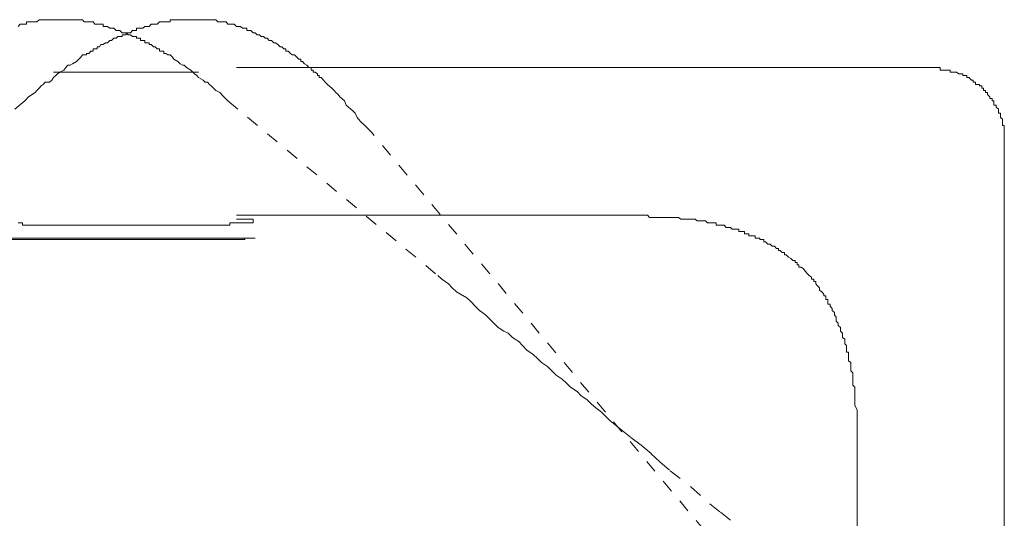
# Model space of a CAD drawing. Units: inches. Extents: x -621 to 602, y -776 to 94.
# Drawn here: x -391 to -364, y -217 to -203 of the extents above; entities that cross this region are included whole.
import ezdxf

# ---------------------------------------------------------------- set-up
doc = ezdxf.new("R2010")
doc.units = ezdxf.units.IN
doc.header["$MEASUREMENT"] = 0
for name, pattern in [('AI-Linetype-10', [0.705556, 0.352778, -0.352778]), ('AI-Linetype-13', [0.705556, 0.352778, -0.352778]), ('AI-Linetype-22', [0.705556, 0.352778, -0.352778]), ('AI-Linetype-25', [0.705556, 0.352778, -0.352778]), ('AI-Linetype-33', [0.705556, 0.352778, -0.352778]), ('AI-Linetype-34', [0.705556, 0.352778, -0.352778])]:
    doc.linetypes.add(name, pattern=pattern)
doc.layers.add('图层 1', color=7, linetype='Continuous')

msp = doc.modelspace()

# ---------------------------------------------------------------- linework, layer by layer
at = {"layer": '图层 1', "color": 7, "linetype": 'AI-Linetype-33', "lineweight": 9}
msp.add_lwpolyline([(-390.751, -203.627), (-390.69, -203.566), (-390.629, -203.566), (-390.568, -203.566), (-390.517, -203.566), (-390.517, -203.505), (-390.467, -203.505), (-390.396, -203.505), (-390.345, -203.505), (-390.284, -203.505), (-390.233, -203.505), (-390.172, -203.445), (-390.112, -203.445), (-390.061, -203.445), (-390.01, -203.445), (-389.949, -203.445), (-389.888, -203.445), (-389.827, -203.445), (-389.777, -203.445), (-389.716, -203.445), (-389.665, -203.445), (-389.604, -203.445), (-389.543, -203.445), (-389.493, -203.445), (-389.442, -203.445), (-389.381, -203.445), (-389.32, -203.445), (-389.259, -203.445), (-389.209, -203.445), (-389.148, -203.445), (-389.087, -203.445), (-389.026, -203.445), (-388.985, -203.445), (-388.935, -203.505), (-388.874, -203.505), (-388.813, -203.505), (-388.752, -203.505), (-388.691, -203.505), (-388.641, -203.566), (-388.58, -203.566), (-388.519, -203.566), (-388.478, -203.566), (-388.417, -203.566), (-388.417, -203.627), (-388.357, -203.627), (-388.296, -203.627), (-388.235, -203.678), (-388.184, -203.678), (-388.123, -203.678), (-388.062, -203.739), (-388.012, -203.739), (-387.961, -203.739), (-387.9, -203.8), (-387.839, -203.8), (-387.788, -203.8), (-387.728, -203.861), (-387.667, -203.861), (-387.616, -203.901), (-387.555, -203.901), (-387.504, -203.901), (-387.504, -203.952), (-387.454, -203.952), (-387.393, -203.952), (-387.393, -204.013), (-387.332, -204.013), (-387.271, -204.013), (-387.271, -204.074), (-387.21, -204.074), (-387.159, -204.074), (-387.159, -204.124), (-387.099, -204.124), (-387.038, -204.185), (-386.987, -204.185), (-386.936, -204.246), (-386.875, -204.246), (-386.875, -204.307), (-386.815, -204.307), (-386.754, -204.307), (-386.754, -204.368), (-386.703, -204.368), (-386.642, -204.408), (-386.581, -204.408), (-386.52, -204.469), (-386.48, -204.53), (-386.368, -204.591), (-386.307, -204.652), (-386.246, -204.692), (-386.196, -204.692), (-386.135, -204.753), (-386.013, -204.824), (-385.962, -204.885), (-385.912, -204.926), (-385.851, -204.976), (-385.8, -205.027), (-385.678, -205.098), (-385.617, -205.159), (-385.557, -205.159), (-385.506, -205.22), (-385.455, -205.26), (-385.394, -205.321), (-385.333, -205.382), (-385.222, -205.443), (-385.11, -205.555), (-384.999, -205.666)], dxfattribs=at)
at = {"layer": '图层 1', "color": 7, "linetype": 'AI-Linetype-22', "lineweight": 9}
msp.add_lwpolyline([(-381.063, -206.529), (-381.245, -206.346), (-381.357, -206.244), (-381.418, -206.173), (-381.458, -206.123), (-381.509, -206.001), (-381.57, -205.94), (-381.631, -205.9), (-381.692, -205.839), (-381.752, -205.788), (-381.803, -205.666), (-381.874, -205.605), (-381.925, -205.555), (-381.976, -205.494), (-382.036, -205.443), (-382.087, -205.382), (-382.148, -205.321), (-382.27, -205.22), (-382.331, -205.159), (-382.381, -205.098), (-382.442, -205.027), (-382.493, -205.027), (-382.493, -204.976), (-382.544, -204.976), (-382.544, -204.926), (-382.605, -204.885), (-382.665, -204.885), (-382.665, -204.824), (-382.716, -204.824), (-382.716, -204.753), (-382.777, -204.753), (-382.838, -204.692), (-382.899, -204.652), (-382.949, -204.591), (-383, -204.591), (-383, -204.53), (-383.051, -204.53), (-383.112, -204.469), (-383.173, -204.408), (-383.234, -204.408), (-383.284, -204.368), (-383.345, -204.307), (-383.406, -204.307), (-383.406, -204.246), (-383.467, -204.246), (-383.518, -204.185), (-383.568, -204.185), (-383.629, -204.124), (-383.69, -204.074), (-383.741, -204.074), (-383.802, -204.013), (-383.862, -204.013), (-383.923, -203.952), (-383.974, -203.952), (-384.025, -203.901), (-384.086, -203.901), (-384.136, -203.861), (-384.197, -203.861), (-384.248, -203.8), (-384.309, -203.8), (-384.37, -203.739), (-384.431, -203.739), (-384.481, -203.739), (-384.481, -203.678), (-384.532, -203.678), (-384.593, -203.678), (-384.654, -203.627), (-384.715, -203.627), (-384.765, -203.627), (-384.826, -203.566), (-384.887, -203.566), (-384.948, -203.566), (-384.999, -203.566), (-385.049, -203.505), (-385.11, -203.505), (-385.171, -203.505), (-385.222, -203.505), (-385.273, -203.505), (-385.333, -203.445), (-385.394, -203.445), (-385.455, -203.445), (-385.506, -203.445), (-385.557, -203.445), (-385.617, -203.445), (-385.678, -203.445), (-385.739, -203.445), (-385.8, -203.445), (-385.851, -203.445), (-385.912, -203.445), (-385.962, -203.445), (-386.013, -203.445), (-386.074, -203.445), (-386.135, -203.445), (-386.196, -203.445), (-386.246, -203.445), (-386.307, -203.445), (-386.368, -203.445), (-386.419, -203.445), (-386.48, -203.445), (-386.52, -203.445), (-386.581, -203.445), (-386.581, -203.505), (-386.642, -203.505), (-386.703, -203.505), (-386.754, -203.505), (-386.815, -203.505), (-386.875, -203.505), (-386.936, -203.566), (-386.987, -203.566), (-387.038, -203.566), (-387.099, -203.566), (-387.159, -203.627), (-387.21, -203.627), (-387.271, -203.627), (-387.332, -203.678), (-387.393, -203.678), (-387.454, -203.678), (-387.504, -203.678), (-387.504, -203.739), (-387.555, -203.739), (-387.616, -203.739), (-387.667, -203.8), (-387.728, -203.8), (-387.788, -203.8), (-387.788, -203.861), (-387.839, -203.861), (-387.9, -203.861), (-387.9, -203.901), (-387.961, -203.901), (-388.012, -203.901), (-388.062, -203.952), (-388.123, -203.952), (-388.184, -204.013), (-388.235, -204.013), (-388.296, -204.074), (-388.357, -204.074), (-388.417, -204.124), (-388.478, -204.124), (-388.519, -204.185), (-388.58, -204.185), (-388.58, -204.246), (-388.641, -204.246), (-388.691, -204.246), (-388.691, -204.307), (-388.752, -204.307), (-388.813, -204.368), (-388.874, -204.368), (-388.874, -204.408), (-388.985, -204.408), (-389.026, -204.469), (-389.087, -204.53), (-389.148, -204.591), (-389.259, -204.652), (-389.32, -204.692), (-389.381, -204.692), (-389.442, -204.753), (-389.493, -204.824), (-389.604, -204.885), (-389.665, -204.926), (-389.716, -204.976), (-389.777, -205.027), (-389.827, -205.098), (-389.888, -205.159), (-390.01, -205.159), (-390.061, -205.22), (-390.112, -205.26), (-390.172, -205.321), (-390.233, -205.382), (-390.284, -205.443), (-390.467, -205.555), (-390.568, -205.666)], dxfattribs=at)
at = {"layer": '图层 1', "color": 7, "lineweight": 9}
for points in [[(-384.765, -204.753), (-365.714, -204.753)], [(-363.715, -206.752), (-363.715, -206.691), (-363.715, -206.64), (-363.715, -206.579), (-363.715, -206.529), (-363.715, -206.468), (-363.715, -206.407), (-363.715, -206.346), (-363.766, -206.346), (-363.766, -206.285), (-363.766, -206.244), (-363.766, -206.173), (-363.817, -206.123), (-363.817, -206.062), (-363.817, -206.001), (-363.878, -206.001), (-363.878, -205.94), (-363.878, -205.9), (-363.939, -205.839), (-363.939, -205.788), (-363.999, -205.788), (-363.999, -205.727), (-363.999, -205.666), (-364.05, -205.666), (-364.05, -205.605), (-364.111, -205.605), (-364.111, -205.555), (-364.172, -205.494), (-364.172, -205.443), (-364.233, -205.443), (-364.233, -205.382), (-364.283, -205.382), (-364.283, -205.321), (-364.334, -205.321), (-364.334, -205.26), (-364.395, -205.26), (-364.395, -205.22), (-364.446, -205.22), (-364.507, -205.22), (-364.507, -205.159), (-364.568, -205.159), (-364.568, -205.098), (-364.618, -205.098), (-364.689, -205.027), (-364.74, -205.027), (-364.74, -204.976), (-364.801, -204.976), (-364.852, -204.976), (-364.852, -204.926), (-364.912, -204.926), (-364.963, -204.926), (-365.024, -204.885), (-365.085, -204.885), (-365.136, -204.885), (-365.196, -204.885), (-365.196, -204.824), (-365.257, -204.824), (-365.308, -204.824), (-365.359, -204.824), (-365.42, -204.824), (-365.47, -204.824), (-365.47, -204.753), (-365.531, -204.753), (-365.592, -204.753), (-365.653, -204.753), (-365.714, -204.753)], [(-389.777, -204.885), (-385.8, -204.885)], [(-363.715, -206.752), (-363.715, -250.901)], [(-384.765, -208.801), (-374.469, -208.801)], [(-374.469, -208.801), (-374.296, -208.801), (-374.124, -208.801), (-374.012, -208.801), (-373.951, -208.801), (-373.85, -208.801), (-373.789, -208.801), (-373.667, -208.801), (-373.616, -208.801), (-373.495, -208.801), (-373.444, -208.862), (-373.332, -208.862), (-373.272, -208.862), (-373.16, -208.862), (-373.038, -208.862), (-372.977, -208.862), (-372.876, -208.862), (-372.815, -208.862), (-372.754, -208.862), (-372.703, -208.862), (-372.643, -208.862), (-372.582, -208.913), (-372.531, -208.913), (-372.47, -208.913), (-372.419, -208.913), (-372.369, -208.913), (-372.308, -208.913), (-372.247, -208.913), (-372.186, -208.913), (-372.135, -208.953), (-372.074, -208.953), (-372.014, -208.953), (-371.963, -208.953), (-371.902, -208.953), (-371.851, -209.014), (-371.79, -209.014), (-371.74, -209.014), (-371.679, -209.014), (-371.618, -209.014), (-371.618, -209.075), (-371.557, -209.075), (-371.496, -209.075), (-371.446, -209.075), (-371.395, -209.075), (-371.344, -209.136), (-371.283, -209.136), (-371.222, -209.136), (-371.172, -209.186), (-371.111, -209.186), (-371.05, -209.186), (-370.989, -209.186), (-370.989, -209.247), (-370.938, -209.247), (-370.888, -209.247), (-370.837, -209.247), (-370.837, -209.308), (-370.776, -209.308), (-370.715, -209.308), (-370.715, -209.369), (-370.654, -209.369), (-370.593, -209.369), (-370.543, -209.369), (-370.543, -209.43), (-370.472, -209.43), (-370.421, -209.43), (-370.421, -209.47), (-370.36, -209.47), (-370.309, -209.47), (-370.309, -209.531), (-370.259, -209.531), (-370.198, -209.592), (-370.137, -209.592), (-370.076, -209.653), (-370.015, -209.653), (-369.964, -209.714), (-369.904, -209.714), (-369.904, -209.765), (-369.863, -209.765), (-369.802, -209.826), (-369.741, -209.826), (-369.741, -209.886), (-369.691, -209.886), (-369.63, -209.947), (-369.569, -209.988), (-369.508, -210.039), (-369.447, -210.039), (-369.447, -210.099), (-369.396, -210.099), (-369.396, -210.16), (-369.346, -210.16), (-369.346, -210.221), (-369.285, -210.221), (-369.224, -210.272), (-369.173, -210.333), (-369.122, -210.394), (-369.062, -210.454), (-369.001, -210.495), (-369.001, -210.556), (-368.94, -210.556), (-368.94, -210.617), (-368.879, -210.617), (-368.879, -210.678), (-368.838, -210.739), (-368.778, -210.789), (-368.778, -210.85), (-368.717, -210.901), (-368.666, -210.962), (-368.666, -211.012), (-368.605, -211.012), (-368.605, -211.063), (-368.605, -211.114), (-368.554, -211.114), (-368.554, -211.175), (-368.554, -211.236), (-368.493, -211.236), (-368.493, -211.296), (-368.433, -211.357), (-368.433, -211.408), (-368.372, -211.469), (-368.372, -211.53), (-368.321, -211.591), (-368.321, -211.641), (-368.321, -211.702), (-368.27, -211.763), (-368.27, -211.824), (-368.209, -211.875), (-368.209, -211.936), (-368.209, -211.976), (-368.149, -212.037), (-368.149, -212.088), (-368.149, -212.149), (-368.088, -212.199), (-368.088, -212.26), (-368.088, -212.321), (-368.037, -212.372), (-368.037, -212.433), (-368.037, -212.494), (-368.037, -212.554), (-367.986, -212.554), (-367.986, -212.615), (-367.986, -212.666), (-367.986, -212.727), (-367.986, -212.788), (-367.925, -212.838), (-367.925, -212.899), (-367.925, -212.95), (-367.925, -213.001), (-367.925, -213.062), (-367.864, -213.123), (-367.864, -213.183), (-367.864, -213.234), (-367.864, -213.295), (-367.864, -213.346), (-367.864, -213.407), (-367.864, -213.457), (-367.814, -213.508), (-367.814, -213.569), (-367.814, -213.63), (-367.814, -213.68), (-367.814, -213.741), (-367.814, -213.802), (-367.814, -213.863), (-367.814, -213.924), (-367.814, -213.975), (-367.814, -214.015), (-367.753, -214.137), (-367.753, -214.198), (-367.753, -214.32), (-367.753, -214.38), (-367.753, -214.492), (-367.753, -214.543), (-367.753, -214.664), (-367.753, -214.715), (-367.753, -214.827), (-367.753, -214.949), (-367.753, -214.999), (-367.753, -215.101), (-367.753, -215.162), (-367.753, -215.334), (-367.753, -215.517)], [(-387.788, -209.075), (-387.961, -209.075), (-388.012, -209.075), (-388.123, -209.075), (-388.184, -209.075), (-388.296, -209.075), (-388.357, -209.075), (-388.417, -209.075), (-388.478, -209.075), (-388.519, -209.075), (-388.58, -209.075), (-388.641, -209.075), (-388.691, -209.075), (-388.752, -209.075), (-388.813, -209.075), (-388.874, -209.075), (-388.935, -209.075), (-388.985, -209.075), (-389.026, -209.075), (-389.087, -209.075), (-389.148, -209.075), (-389.209, -209.075), (-389.259, -209.075), (-389.32, -209.075), (-389.381, -209.075), (-389.442, -209.075), (-389.493, -209.075), (-389.543, -209.075), (-389.604, -209.075), (-389.665, -209.075), (-389.716, -209.075), (-389.777, -209.075), (-389.827, -209.075), (-389.888, -209.075), (-389.949, -209.075), (-390.01, -209.075), (-390.061, -209.075), (-390.112, -209.075), (-390.172, -209.075), (-390.233, -209.075), (-390.284, -209.075), (-390.345, -209.075), (-390.396, -209.075), (-390.467, -209.075), (-390.517, -209.075), (-390.568, -209.075), (-390.629, -209.075), (-390.629, -209.014), (-390.69, -209.014), (-390.751, -209.014)], [(-384.309, -209.014), (-384.37, -209.014), (-384.431, -209.014), (-384.481, -209.014), (-384.532, -209.014), (-384.593, -209.014), (-384.654, -209.014), (-384.715, -209.014), (-384.765, -209.014), (-384.826, -209.014), (-384.887, -209.014), (-384.948, -209.014), (-384.948, -209.075), (-384.999, -209.075), (-385.049, -209.075), (-385.11, -209.075), (-385.171, -209.075), (-385.222, -209.075), (-385.273, -209.075), (-385.333, -209.075), (-385.394, -209.075), (-385.455, -209.075), (-385.506, -209.075), (-385.557, -209.075), (-385.617, -209.075), (-385.678, -209.075), (-385.739, -209.075), (-385.8, -209.075), (-385.851, -209.075), (-385.912, -209.075), (-385.962, -209.075), (-386.013, -209.075), (-386.074, -209.075), (-386.135, -209.075), (-386.196, -209.075), (-386.246, -209.075), (-386.307, -209.075), (-386.368, -209.075), (-386.419, -209.075), (-386.48, -209.075), (-386.52, -209.075), (-386.581, -209.075), (-386.642, -209.075), (-386.703, -209.075), (-386.754, -209.075), (-386.815, -209.075), (-386.875, -209.075), (-386.936, -209.075), (-386.987, -209.075), (-387.038, -209.075), (-387.099, -209.075), (-387.159, -209.075), (-387.21, -209.075), (-387.271, -209.075), (-387.332, -209.075), (-387.454, -209.075), (-387.504, -209.075), (-387.616, -209.075), (-387.788, -209.075)], [(-384.309, -208.913), (-384.37, -208.913), (-384.431, -208.913), (-384.481, -208.913), (-384.532, -208.913), (-384.593, -208.913), (-384.654, -208.913), (-384.715, -208.913), (-384.765, -208.913)], [(-384.309, -209.014), (-384.309, -208.913)], [(-389.827, -209.47), (-385.739, -209.47)], [(-367.753, -242.136), (-367.753, -215.517)]]:
    msp.add_lwpolyline(points, dxfattribs=at)
at = {"layer": '图层 1', "color": 7, "linetype": 'AI-Linetype-13', "lineweight": 9}
msp.add_lwpolyline([(-390.568, -205.666), (-396.33, -210.454)], dxfattribs=at)
at = {"layer": '图层 1', "color": 7, "linetype": 'AI-Linetype-25', "lineweight": 9}
msp.add_lwpolyline([(-384.999, -205.666), (-379.247, -210.454)], dxfattribs=at)
at = {"layer": '图层 1', "color": 7, "linetype": 'AI-Linetype-10', "lineweight": 9}
msp.add_lwpolyline([(-364.689, -226.097), (-381.063, -206.529)], dxfattribs=at)
at = {"layer": '图层 1', "color": 7, "linetype": 'AI-Linetype-34', "lineweight": 9}
msp.add_lwpolyline([(-379.247, -210.454), (-379.135, -210.556), (-378.953, -210.678), (-378.851, -210.789), (-378.729, -210.901), (-378.618, -210.962), (-378.445, -211.063), (-378.334, -211.175), (-378.222, -211.296), (-378.1, -211.408), (-377.938, -211.53), (-377.826, -211.641), (-377.705, -211.763), (-377.593, -211.875), (-377.431, -211.976), (-377.319, -212.037), (-377.197, -212.149), (-377.025, -212.26), (-376.924, -212.372), (-376.802, -212.494), (-376.629, -212.615), (-376.508, -212.727), (-376.406, -212.838), (-376.234, -212.95), (-376.122, -213.062), (-376, -213.183), (-375.838, -213.295), (-375.716, -213.407), (-375.605, -213.508), (-375.422, -213.63), (-375.321, -213.741), (-375.148, -213.863), (-375.027, -213.975), (-374.915, -214.076), (-374.753, -214.198), (-374.641, -214.32), (-374.519, -214.431), (-374.235, -214.664), (-373.951, -214.888), (-373.667, -215.101), (-373.393, -215.334), (-373.16, -215.557), (-372.876, -215.801), (-372.308, -216.247), (-371.79, -216.704), (-371.496, -216.937), (-371.222, -217.16)], dxfattribs=at)
at = {"layer": '图层 1', "color": 7, "lineweight": 9}
msp.add_open_spline([(-391.319, -209.43), (-391.319, -209.43), (-391.258, -209.43), (-391.258, -209.43), (-391.258, -209.43), (-391.207, -209.43), (-391.207, -209.43), (-391.207, -209.43), (-391.146, -209.43), (-391.146, -209.43), (-391.146, -209.43), (-391.085, -209.43), (-391.085, -209.43), (-391.085, -209.43), (-391.035, -209.43), (-391.035, -209.43), (-391.035, -209.43), (-391.035, -209.47), (-391.035, -209.47), (-391.035, -209.47), (-390.974, -209.47), (-390.974, -209.47), (-390.974, -209.47), (-390.923, -209.47), (-390.923, -209.47), (-390.923, -209.47), (-390.862, -209.47), (-390.862, -209.47), (-390.862, -209.47), (-390.801, -209.47), (-390.801, -209.47), (-390.801, -209.47), (-390.751, -209.47), (-390.751, -209.47), (-390.751, -209.47), (-390.69, -209.47), (-390.69, -209.47), (-390.69, -209.47), (-390.629, -209.47), (-390.629, -209.47), (-390.629, -209.47), (-390.568, -209.47), (-390.568, -209.47), (-390.568, -209.47), (-390.517, -209.47), (-390.517, -209.47), (-390.517, -209.47), (-390.467, -209.47), (-390.467, -209.47), (-390.467, -209.47), (-390.396, -209.47), (-390.396, -209.47), (-390.396, -209.47), (-390.345, -209.47), (-390.345, -209.47), (-390.345, -209.47), (-390.284, -209.47), (-390.284, -209.47), (-390.284, -209.47), (-390.233, -209.47), (-390.233, -209.47), (-390.233, -209.47), (-390.172, -209.47), (-390.172, -209.47), (-390.172, -209.47), (-390.112, -209.47), (-390.112, -209.47), (-390.112, -209.47), (-390.061, -209.47), (-390.061, -209.47), (-390.061, -209.47), (-390.01, -209.47), (-390.01, -209.47), (-390.01, -209.47), (-389.949, -209.47), (-389.949, -209.47), (-389.949, -209.47), (-389.888, -209.47), (-389.888, -209.47), (-389.888, -209.47), (-389.827, -209.47), (-389.827, -209.47), (-389.827, -209.47), (-389.777, -209.47), (-389.777, -209.47), (-389.777, -209.47), (-389.716, -209.47), (-389.716, -209.47), (-389.716, -209.47), (-389.665, -209.47), (-389.665, -209.47), (-389.665, -209.47), (-389.604, -209.47), (-389.604, -209.47), (-389.604, -209.47), (-389.543, -209.47), (-389.543, -209.47), (-389.543, -209.47), (-389.493, -209.47), (-389.493, -209.47), (-389.493, -209.47), (-389.442, -209.47), (-389.442, -209.47), (-389.442, -209.47), (-389.381, -209.47), (-389.381, -209.47), (-389.381, -209.47), (-389.32, -209.47), (-389.32, -209.47), (-389.32, -209.47), (-389.259, -209.47), (-389.259, -209.47), (-389.259, -209.47), (-389.209, -209.47), (-389.209, -209.47), (-389.209, -209.47), (-389.148, -209.47), (-389.148, -209.47), (-389.148, -209.47), (-389.087, -209.47), (-389.087, -209.47), (-389.087, -209.47), (-389.026, -209.47), (-389.026, -209.47), (-389.026, -209.47), (-388.985, -209.47), (-388.985, -209.47), (-388.985, -209.47), (-388.935, -209.47), (-388.935, -209.47), (-388.935, -209.47), (-388.874, -209.47), (-388.874, -209.47), (-388.874, -209.47), (-388.813, -209.47), (-388.813, -209.47), (-388.813, -209.47), (-388.752, -209.47), (-388.752, -209.47), (-388.752, -209.47), (-388.691, -209.47), (-388.691, -209.47), (-388.691, -209.47), (-388.641, -209.47), (-388.641, -209.47), (-388.641, -209.47), (-388.58, -209.47), (-388.58, -209.47), (-388.58, -209.47), (-388.519, -209.47), (-388.519, -209.47), (-388.519, -209.47), (-388.478, -209.47), (-388.478, -209.47), (-388.478, -209.47), (-388.417, -209.47), (-388.417, -209.47), (-388.417, -209.47), (-388.357, -209.47), (-388.357, -209.47), (-388.357, -209.47), (-388.296, -209.47), (-388.296, -209.47), (-388.296, -209.47), (-388.235, -209.47), (-388.235, -209.47), (-388.235, -209.47), (-388.184, -209.47), (-388.184, -209.47), (-388.184, -209.47), (-388.123, -209.47), (-388.123, -209.47), (-388.123, -209.47), (-388.062, -209.47), (-388.062, -209.47), (-388.062, -209.47), (-388.012, -209.47), (-388.012, -209.47), (-388.012, -209.47), (-387.961, -209.47), (-387.961, -209.47), (-387.961, -209.47), (-387.9, -209.47), (-387.9, -209.47), (-387.9, -209.47), (-387.839, -209.47), (-387.839, -209.47), (-387.839, -209.47), (-387.788, -209.47), (-387.788, -209.47), (-387.788, -209.47), (-387.728, -209.47), (-387.728, -209.47), (-387.728, -209.47), (-387.667, -209.47), (-387.667, -209.47), (-387.667, -209.47), (-387.616, -209.47), (-387.616, -209.47), (-387.616, -209.47), (-387.555, -209.47), (-387.555, -209.47), (-387.555, -209.47), (-387.504, -209.47), (-387.504, -209.47), (-387.504, -209.47), (-387.454, -209.47), (-387.454, -209.47), (-387.454, -209.47), (-387.393, -209.47), (-387.393, -209.47), (-387.393, -209.47), (-387.332, -209.47), (-387.332, -209.47), (-387.332, -209.47), (-387.271, -209.47), (-387.271, -209.47), (-387.271, -209.47), (-387.21, -209.47), (-387.21, -209.47), (-387.21, -209.47), (-387.159, -209.47), (-387.159, -209.47), (-387.159, -209.47), (-387.099, -209.47), (-387.099, -209.47), (-387.099, -209.47), (-387.038, -209.47), (-387.038, -209.47), (-387.038, -209.47), (-386.987, -209.47), (-386.987, -209.47), (-386.987, -209.47), (-386.936, -209.47), (-386.936, -209.47), (-386.936, -209.47), (-386.875, -209.47), (-386.875, -209.47), (-386.875, -209.47), (-386.815, -209.47), (-386.815, -209.47), (-386.815, -209.47), (-386.754, -209.47), (-386.754, -209.47), (-386.754, -209.47), (-386.703, -209.47), (-386.703, -209.47), (-386.703, -209.47), (-386.642, -209.47), (-386.642, -209.47), (-386.642, -209.47), (-386.581, -209.47), (-386.581, -209.47), (-386.581, -209.47), (-386.52, -209.47), (-386.52, -209.47), (-386.52, -209.47), (-386.48, -209.47), (-386.48, -209.47), (-386.48, -209.47), (-386.419, -209.47), (-386.419, -209.47), (-386.419, -209.47), (-386.368, -209.47), (-386.368, -209.47), (-386.368, -209.47), (-386.307, -209.47), (-386.307, -209.47), (-386.307, -209.47), (-386.246, -209.47), (-386.246, -209.47), (-386.246, -209.47), (-386.196, -209.47), (-386.196, -209.47), (-386.196, -209.47), (-386.135, -209.47), (-386.135, -209.47), (-386.135, -209.47), (-386.074, -209.47), (-386.074, -209.47), (-386.074, -209.47), (-386.013, -209.47), (-386.013, -209.47), (-386.013, -209.47), (-385.962, -209.47), (-385.962, -209.47), (-385.962, -209.47), (-385.912, -209.47), (-385.912, -209.47), (-385.912, -209.47), (-385.851, -209.47), (-385.851, -209.47), (-385.851, -209.47), (-385.8, -209.47), (-385.8, -209.47), (-385.8, -209.47), (-385.739, -209.47), (-385.739, -209.47), (-385.739, -209.47), (-385.678, -209.47), (-385.678, -209.47), (-385.678, -209.47), (-385.617, -209.47), (-385.617, -209.47), (-385.617, -209.47), (-385.557, -209.47), (-385.557, -209.47), (-385.557, -209.47), (-385.506, -209.47), (-385.506, -209.47), (-385.506, -209.47), (-385.455, -209.47), (-385.455, -209.47), (-385.455, -209.47), (-385.394, -209.47), (-385.394, -209.47), (-385.394, -209.47), (-385.333, -209.47), (-385.333, -209.47), (-385.333, -209.47), (-385.273, -209.47), (-385.273, -209.47), (-385.273, -209.47), (-385.222, -209.47), (-385.222, -209.47), (-385.222, -209.47), (-385.171, -209.47), (-385.171, -209.47), (-385.171, -209.47), (-385.11, -209.47), (-385.11, -209.47), (-385.11, -209.47), (-385.049, -209.47), (-385.049, -209.47), (-385.049, -209.47), (-384.999, -209.47), (-384.999, -209.47), (-384.999, -209.47), (-384.948, -209.47), (-384.948, -209.47), (-384.948, -209.47), (-384.887, -209.47), (-384.887, -209.47), (-384.887, -209.47), (-384.826, -209.47), (-384.826, -209.47), (-384.826, -209.47), (-384.765, -209.47), (-384.765, -209.47), (-384.765, -209.47), (-384.715, -209.47), (-384.715, -209.47), (-384.715, -209.47), (-384.654, -209.47), (-384.654, -209.47), (-384.654, -209.47), (-384.593, -209.47), (-384.593, -209.47), (-384.593, -209.47), (-384.532, -209.47), (-384.532, -209.47), (-384.532, -209.47), (-384.532, -209.43), (-384.532, -209.43), (-384.532, -209.43), (-384.481, -209.43), (-384.481, -209.43), (-384.481, -209.43), (-384.431, -209.43), (-384.431, -209.43), (-384.431, -209.43), (-384.37, -209.43), (-384.37, -209.43), (-384.37, -209.43), (-384.309, -209.43), (-384.309, -209.43), (-384.309, -209.43), (-384.248, -209.43), (-384.248, -209.43), (-384.248, -209.43), (-384.309, -209.43), (-384.309, -209.43), (-384.309, -209.43), (-384.37, -209.43), (-384.37, -209.43), (-384.37, -209.43), (-384.431, -209.43), (-384.431, -209.43), (-384.431, -209.43), (-384.481, -209.43), (-384.481, -209.43), (-384.481, -209.43), (-384.532, -209.43), (-384.532, -209.43), (-384.532, -209.43), (-384.593, -209.43), (-384.593, -209.43), (-384.593, -209.43), (-384.654, -209.43), (-384.654, -209.43), (-384.654, -209.43), (-384.715, -209.43), (-384.715, -209.43), (-384.715, -209.43), (-384.765, -209.43), (-384.765, -209.43), (-384.765, -209.43), (-384.826, -209.43), (-384.826, -209.43), (-384.826, -209.43), (-384.887, -209.43), (-384.887, -209.43), (-384.887, -209.43), (-384.948, -209.43), (-384.948, -209.43), (-384.948, -209.43), (-384.999, -209.43), (-384.999, -209.43), (-384.999, -209.43), (-385.049, -209.43), (-385.049, -209.43), (-385.049, -209.43), (-385.11, -209.43), (-385.11, -209.43), (-385.11, -209.43), (-385.171, -209.43), (-385.171, -209.43), (-385.171, -209.43), (-385.222, -209.43), (-385.222, -209.43), (-385.222, -209.43), (-385.273, -209.43), (-385.273, -209.43), (-385.273, -209.43), (-385.333, -209.43), (-385.333, -209.43), (-385.333, -209.43), (-385.394, -209.43), (-385.394, -209.43), (-385.394, -209.43), (-385.455, -209.43), (-385.455, -209.43), (-385.455, -209.43), (-385.506, -209.43), (-385.506, -209.43), (-385.506, -209.43), (-385.557, -209.43), (-385.557, -209.43), (-385.557, -209.43), (-385.617, -209.43), (-385.617, -209.43), (-385.617, -209.43), (-385.678, -209.43), (-385.678, -209.43), (-385.678, -209.43), (-385.739, -209.43), (-385.739, -209.43), (-385.739, -209.43), (-385.8, -209.43), (-385.8, -209.43), (-385.8, -209.43), (-385.851, -209.43), (-385.851, -209.43), (-385.851, -209.43), (-385.912, -209.43), (-385.912, -209.43), (-385.912, -209.43), (-385.962, -209.43), (-385.962, -209.43), (-385.962, -209.43), (-386.013, -209.43), (-386.013, -209.43), (-386.013, -209.43), (-386.074, -209.43), (-386.074, -209.43), (-386.074, -209.43), (-386.135, -209.43), (-386.135, -209.43), (-386.135, -209.43), (-386.196, -209.43), (-386.196, -209.43), (-386.196, -209.43), (-386.246, -209.43), (-386.246, -209.43), (-386.246, -209.43), (-386.307, -209.43), (-386.307, -209.43), (-386.307, -209.43), (-386.368, -209.43), (-386.368, -209.43), (-386.368, -209.43), (-386.419, -209.43), (-386.419, -209.43), (-386.419, -209.43), (-386.48, -209.43), (-386.48, -209.43), (-386.48, -209.43), (-386.52, -209.43), (-386.52, -209.43), (-386.52, -209.43), (-386.581, -209.43), (-386.581, -209.43), (-386.581, -209.43), (-386.642, -209.43), (-386.642, -209.43), (-386.642, -209.43), (-386.703, -209.43), (-386.703, -209.43), (-386.703, -209.43), (-386.754, -209.43), (-386.754, -209.43), (-386.754, -209.43), (-386.815, -209.43), (-386.815, -209.43), (-386.815, -209.43), (-386.875, -209.43), (-386.875, -209.43), (-386.875, -209.43), (-386.936, -209.43), (-386.936, -209.43), (-386.936, -209.43), (-386.987, -209.43), (-386.987, -209.43), (-386.987, -209.43), (-387.038, -209.43), (-387.038, -209.43), (-387.038, -209.43), (-387.099, -209.43), (-387.099, -209.43), (-387.099, -209.43), (-387.159, -209.43), (-387.159, -209.43), (-387.159, -209.43), (-387.21, -209.43), (-387.21, -209.43), (-387.21, -209.43), (-387.271, -209.43), (-387.271, -209.43), (-387.271, -209.43), (-387.332, -209.43), (-387.332, -209.43), (-387.332, -209.43), (-387.393, -209.43), (-387.393, -209.43), (-387.393, -209.43), (-387.454, -209.43), (-387.454, -209.43), (-387.454, -209.43), (-387.504, -209.43), (-387.504, -209.43), (-387.504, -209.43), (-387.555, -209.43), (-387.555, -209.43), (-387.555, -209.43), (-387.616, -209.43), (-387.616, -209.43), (-387.616, -209.43), (-387.667, -209.43), (-387.667, -209.43), (-387.667, -209.43), (-387.728, -209.43), (-387.728, -209.43), (-387.728, -209.43), (-387.788, -209.43), (-387.788, -209.43), (-387.788, -209.43), (-387.839, -209.43), (-387.839, -209.43), (-387.839, -209.43), (-387.9, -209.43), (-387.9, -209.43), (-387.9, -209.43), (-387.961, -209.43), (-387.961, -209.43), (-387.961, -209.43), (-388.012, -209.43), (-388.012, -209.43), (-388.012, -209.43), (-388.062, -209.43), (-388.062, -209.43), (-388.062, -209.43), (-388.123, -209.43), (-388.123, -209.43), (-388.123, -209.43), (-388.184, -209.43), (-388.184, -209.43), (-388.184, -209.43), (-388.235, -209.43), (-388.235, -209.43), (-388.235, -209.43), (-388.296, -209.43), (-388.296, -209.43), (-388.296, -209.43), (-388.357, -209.43), (-388.357, -209.43), (-388.357, -209.43), (-388.417, -209.43), (-388.417, -209.43), (-388.417, -209.43), (-388.478, -209.43), (-388.478, -209.43), (-388.478, -209.43), (-388.519, -209.43), (-388.519, -209.43), (-388.519, -209.43), (-388.58, -209.43), (-388.58, -209.43), (-388.58, -209.43), (-388.641, -209.43), (-388.641, -209.43), (-388.641, -209.43), (-388.691, -209.43), (-388.691, -209.43), (-388.691, -209.43), (-388.752, -209.43), (-388.752, -209.43), (-388.752, -209.43), (-388.813, -209.43), (-388.813, -209.43), (-388.813, -209.43), (-388.874, -209.43), (-388.874, -209.43), (-388.874, -209.43), (-388.935, -209.43), (-388.935, -209.43), (-388.935, -209.43), (-388.985, -209.43), (-388.985, -209.43), (-388.985, -209.43), (-389.026, -209.43), (-389.026, -209.43), (-389.026, -209.43), (-389.087, -209.43), (-389.087, -209.43), (-389.087, -209.43), (-389.148, -209.43), (-389.148, -209.43), (-389.148, -209.43), (-389.209, -209.43), (-389.209, -209.43), (-389.209, -209.43), (-389.259, -209.43), (-389.259, -209.43), (-389.259, -209.43), (-389.32, -209.43), (-389.32, -209.43), (-389.32, -209.43), (-389.381, -209.43), (-389.381, -209.43), (-389.381, -209.43), (-389.442, -209.43), (-389.442, -209.43), (-389.442, -209.43), (-389.493, -209.43), (-389.493, -209.43), (-389.493, -209.43), (-389.543, -209.43), (-389.543, -209.43), (-389.543, -209.43), (-389.604, -209.43), (-389.604, -209.43), (-389.604, -209.43), (-389.665, -209.43), (-389.665, -209.43), (-389.665, -209.43), (-389.716, -209.43), (-389.716, -209.43), (-389.716, -209.43), (-389.777, -209.43), (-389.777, -209.43), (-389.777, -209.43), (-389.827, -209.43), (-389.827, -209.43), (-389.827, -209.43), (-389.888, -209.43), (-389.888, -209.43), (-389.888, -209.43), (-389.949, -209.43), (-389.949, -209.43), (-389.949, -209.43), (-390.01, -209.43), (-390.01, -209.43), (-390.01, -209.43), (-390.061, -209.43), (-390.061, -209.43), (-390.061, -209.43), (-390.112, -209.43), (-390.112, -209.43), (-390.112, -209.43), (-390.172, -209.43), (-390.172, -209.43), (-390.172, -209.43), (-390.233, -209.43), (-390.233, -209.43), (-390.233, -209.43), (-390.284, -209.43), (-390.284, -209.43), (-390.284, -209.43), (-390.345, -209.43), (-390.345, -209.43), (-390.345, -209.43), (-390.396, -209.43), (-390.396, -209.43), (-390.396, -209.43), (-390.467, -209.43), (-390.467, -209.43), (-390.467, -209.43), (-390.517, -209.43), (-390.517, -209.43), (-390.517, -209.43), (-390.568, -209.43), (-390.568, -209.43), (-390.568, -209.43), (-390.629, -209.43), (-390.629, -209.43), (-390.629, -209.43), (-390.69, -209.43), (-390.69, -209.43), (-390.69, -209.43), (-390.751, -209.43), (-390.751, -209.43), (-390.751, -209.43), (-390.801, -209.43), (-390.801, -209.43), (-390.801, -209.43), (-390.862, -209.43), (-390.862, -209.43), (-390.862, -209.43), (-390.923, -209.43), (-390.923, -209.43), (-390.923, -209.43), (-390.974, -209.43), (-390.974, -209.43), (-390.974, -209.43), (-391.035, -209.43), (-391.035, -209.43), (-391.035, -209.43), (-391.085, -209.43), (-391.085, -209.43), (-391.085, -209.43), (-391.146, -209.43), (-391.146, -209.43), (-391.146, -209.43), (-391.207, -209.43), (-391.207, -209.43), (-391.207, -209.43), (-391.258, -209.43), (-391.258, -209.43), (-391.258, -209.43), (-391.319, -209.43), (-391.319, -209.43), (-391.319, -209.43), (-391.319, -209.43), (-391.319, -209.43)], degree=3, knots=[0, 0, 0, 0, 1, 1, 1, 2, 2, 2, 3, 3, 3, 4, 4, 4, 5, 5, 5, 6, 6, 6, 7, 7, 7, 8, 8, 8, 9, 9, 9, 10, 10, 10, 11, 11, 11, 12, 12, 12, 13, 13, 13, 14, 14, 14, 15, 15, 15, 16, 16, 16, 17, 17, 17, 18, 18, 18, 19, 19, 19, 20, 20, 20, 21, 21, 21, 22, 22, 22, 23, 23, 23, 24, 24, 24, 25, 25, 25, 26, 26, 26, 27, 27, 27, 28, 28, 28, 29, 29, 29, 30, 30, 30, 31, 31, 31, 32, 32, 32, 33, 33, 33, 34, 34, 34, 35, 35, 35, 36, 36, 36, 37, 37, 37, 38, 38, 38, 39, 39, 39, 40, 40, 40, 41, 41, 41, 42, 42, 42, 43, 43, 43, 44, 44, 44, 45, 45, 45, 46, 46, 46, 47, 47, 47, 48, 48, 48, 49, 49, 49, 50, 50, 50, 51, 51, 51, 52, 52, 52, 53, 53, 53, 54, 54, 54, 55, 55, 55, 56, 56, 56, 57, 57, 57, 58, 58, 58, 59, 59, 59, 60, 60, 60, 61, 61, 61, 62, 62, 62, 63, 63, 63, 64, 64, 64, 65, 65, 65, 66, 66, 66, 67, 67, 67, 68, 68, 68, 69, 69, 69, 70, 70, 70, 71, 71, 71, 72, 72, 72, 73, 73, 73, 74, 74, 74, 75, 75, 75, 76, 76, 76, 77, 77, 77, 78, 78, 78, 79, 79, 79, 80, 80, 80, 81, 81, 81, 82, 82, 82, 83, 83, 83, 84, 84, 84, 85, 85, 85, 86, 86, 86, 87, 87, 87, 88, 88, 88, 89, 89, 89, 90, 90, 90, 91, 91, 91, 92, 92, 92, 93, 93, 93, 94, 94, 94, 95, 95, 95, 96, 96, 96, 97, 97, 97, 98, 98, 98, 99, 99, 99, 100, 100, 100, 101, 101, 101, 102, 102, 102, 103, 103, 103, 104, 104, 104, 105, 105, 105, 106, 106, 106, 107, 107, 107, 108, 108, 108, 109, 109, 109, 110, 110, 110, 111, 111, 111, 112, 112, 112, 113, 113, 113, 114, 114, 114, 115, 115, 115, 116, 116, 116, 117, 117, 117, 118, 118, 118, 119, 119, 119, 120, 120, 120, 121, 121, 121, 122, 122, 122, 123, 123, 123, 124, 124, 124, 125, 125, 125, 126, 126, 126, 127, 127, 127, 128, 128, 128, 129, 129, 129, 130, 130, 130, 131, 131, 131, 132, 132, 132, 133, 133, 133, 134, 134, 134, 135, 135, 135, 136, 136, 136, 137, 137, 137, 138, 138, 138, 139, 139, 139, 140, 140, 140, 141, 141, 141, 142, 142, 142, 143, 143, 143, 144, 144, 144, 145, 145, 145, 146, 146, 146, 147, 147, 147, 148, 148, 148, 149, 149, 149, 150, 150, 150, 151, 151, 151, 152, 152, 152, 153, 153, 153, 154, 154, 154, 155, 155, 155, 156, 156, 156, 157, 157, 157, 158, 158, 158, 159, 159, 159, 160, 160, 160, 161, 161, 161, 162, 162, 162, 163, 163, 163, 164, 164, 164, 165, 165, 165, 166, 166, 166, 167, 167, 167, 168, 168, 168, 169, 169, 169, 170, 170, 170, 171, 171, 171, 172, 172, 172, 173, 173, 173, 174, 174, 174, 175, 175, 175, 176, 176, 176, 177, 177, 177, 178, 178, 178, 179, 179, 179, 180, 180, 180, 181, 181, 181, 182, 182, 182, 183, 183, 183, 184, 184, 184, 185, 185, 185, 186, 186, 186, 187, 187, 187, 188, 188, 188, 189, 189, 189, 190, 190, 190, 191, 191, 191, 192, 192, 192, 193, 193, 193, 194, 194, 194, 195, 195, 195, 196, 196, 196, 197, 197, 197, 198, 198, 198, 199, 199, 199, 200, 200, 200, 201, 201, 201, 202, 202, 202, 203, 203, 203, 204, 204, 204, 205, 205, 205, 206, 206, 206, 207, 207, 207, 208, 208, 208, 209, 209, 209, 210, 210, 210, 211, 211, 211, 212, 212, 212, 213, 213, 213, 214, 214, 214, 215, 215, 215, 216, 216, 216, 217, 217, 217, 218, 218, 218, 219, 219, 219, 220, 220, 220, 221, 221, 221, 222, 222, 222, 223, 223, 223, 224, 224, 224, 225, 225, 225, 226, 226, 226, 227, 227, 227, 228, 228, 228, 229, 229, 229, 230, 230, 230, 231, 231, 231, 232, 232, 232, 233, 233, 233, 234, 234, 234, 235, 235, 235, 236, 236, 236, 237, 237, 237, 238, 238, 238, 239, 239, 239, 240, 240, 240, 241, 241, 241, 242, 242, 242, 243, 243, 243, 244, 244, 244, 245, 245, 245, 246, 246, 246, 247, 247, 247, 248, 248, 248, 249, 249, 249, 250, 250, 250, 251, 251, 251, 251], dxfattribs=at)

doc.saveas('drawing.dxf')
